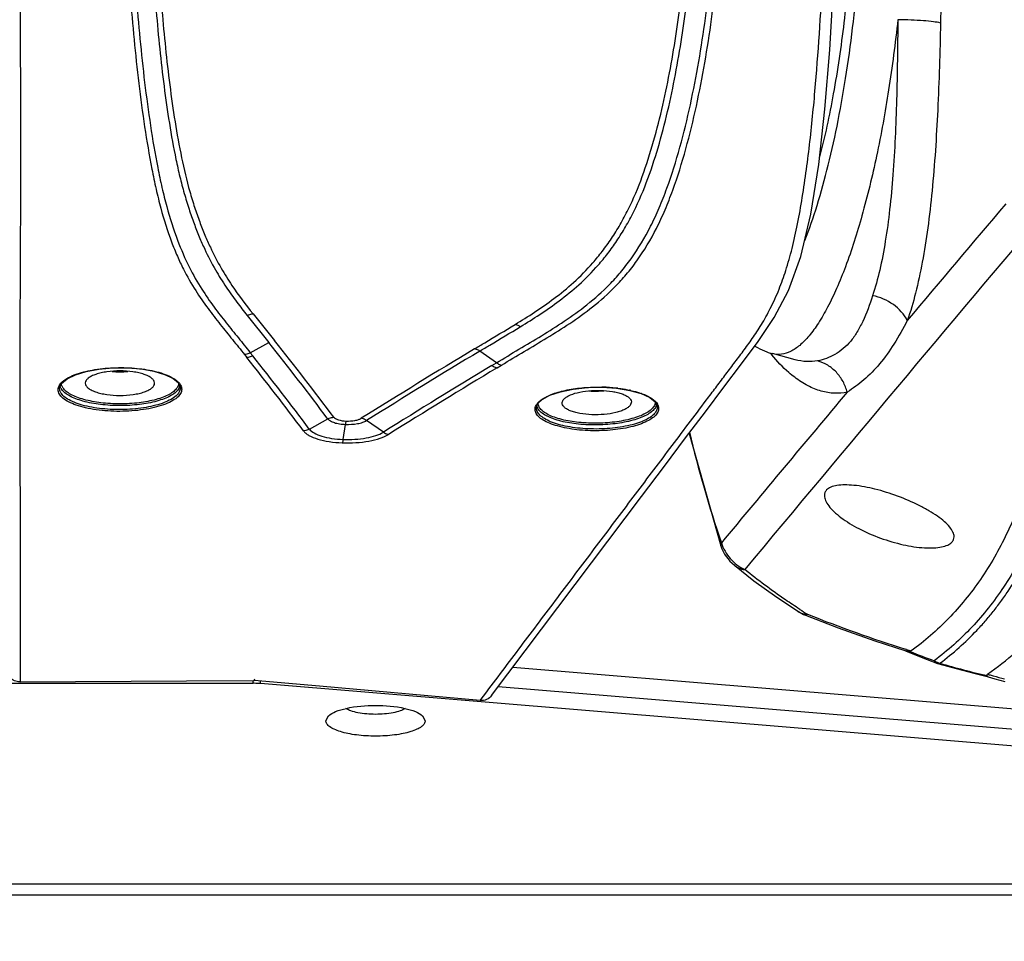
# Model space of a CAD drawing. Units: millimetres. Extents: x 43 to 2330, y 48 to 1634.
# Drawn here: x 513 to 581, y 671 to 735 of the extents above; entities that cross this region are included whole.
import ezdxf

# ---------------------------------------------------------------- set-up
doc = ezdxf.new("R2010")
doc.units = ezdxf.units.MM
doc.layers.add('SLD-0', color=7, linetype='Continuous')
doc.layers.add('标注线', color=7, linetype='Continuous', lineweight=15)
doc.styles.add('SLDTEXTSTYLE0', font='TXT', dxfattribs={"width": 0.638186})
doc.styles.add('SLDTEXTSTYLE1', font='TXT', dxfattribs={"width": 0.605})
doc.dimstyles.new('SLDDIMSTYLE0', dxfattribs={"dimtxt": 30, "dimasz": 3.302, "dimexe": 0, "dimexo": 0.0625, "dimgap": 7.5, "dimtad": 1, "dimdec": 1, "dimrnd": 1e-09, "dimzin": 12, "dimdsep": 46, "dimtxsty": 'SLDTEXTSTYLE0', "dimblk1": 'NONE', "dimblk2": 'NONE', "dimsah": 1, "dimcen": 0.09, "dimadec": 0, "dimazin": 3, "dimtfac": 1, "dimtdec": 1, "dimtofl": 0, "dimtmove": 0, "dimatfit": 3, "dimldrblk": 'NONE', "dimfxl": 0, "dimfrac": 2, "dimtolj": 1, "dimtzin": 12, "dimarcsym": 0})

# ---------------------------------------------------------------- blocks, each defined once
blk = doc.blocks.new('_D_2')
at = {"layer": '标注线'}
for p, q in [((466.886, 789.526), (772.926, 789.526)), ((772.426, 784.526), (772.426, 524.858)), ((468.022, 519.858), (772.926, 519.858))]:
    blk.add_line(p, q, dxfattribs=at)
for points in [[(771.592, 784.526), (773.259, 784.526), (772.426, 789.526)], [(771.592, 524.858), (773.259, 524.858), (772.426, 519.858)]]:
    blk.add_solid(points, dxfattribs=at)
at = {"layer": '标注线', "insert": (737.272, 600.345), "char_height": 30, "attachment_point": 1, "rotation": 90, "style": 'SLDTEXTSTYLE1'}
blk.add_mtext('269.7', dxfattribs=at)
blk = doc.blocks.new('_NONE')

msp = doc.modelspace()

# ---------------------------------------------------------------- linework, layer by layer
at = {"layer": 'SLD-0'}
for p, q in [((568.821, 732.994), (569.076, 737.347)), ((568.482, 728.871), (568.821, 732.994)), ((568.05, 725.041), (568.482, 728.871)), ((567.505, 721.595), (568.05, 725.041)), ((566.802, 718.643), (567.505, 721.595)), ((565.942, 716.283), (566.802, 718.643)), ((564.957, 714.4), (565.942, 716.283)), ((528.763, 714.668), (530.261, 712.804)), ((528.363, 714.539), (529.859, 712.677)), ((563.85, 712.752), (564.957, 714.4)), ((528.573, 711.966), (529.859, 712.677)), ((562.683, 711.194), (563.85, 712.752)), ((528.573, 711.966), (528.741, 711.755)), ((545.669, 711.27), (544.513, 712.081)), ((566.416, 711.478), (564.842, 711.901)), ((528.171, 711.838), (528.339, 711.627)), ((545.352, 711.079), (545.669, 711.27)), ((561.467, 709.579), (562.683, 711.194)), ((516.427, 710.439), (517.177, 710.665)), ((517.177, 710.665), (518.059, 710.827)), ((518.059, 710.827), (519.024, 710.912)), ((519.024, 710.912), (520.018, 710.916)), ((520.018, 710.916), (520.983, 710.839)), ((520.983, 710.839), (521.865, 710.685)), ((521.865, 710.685), (522.614, 710.465)), ((545.713, 710.921), (546.029, 711.111)), ((515.332, 709.529), (515.465, 709.833)), ((515.465, 709.833), (515.845, 710.157)), ((515.845, 710.157), (516.427, 710.439)), ((517.117, 709.882), (517.115, 709.853)), ((521.93, 709.853), (521.928, 709.882)), ((522.614, 710.465), (523.196, 710.189)), ((523.196, 710.189), (523.576, 709.869)), ((523.576, 709.869), (523.709, 709.567)), ((515.33, 709.481), (515.332, 709.53)), ((515.332, 709.53), (515.332, 709.53)), ((515.398, 709.561), (515.367, 709.665)), ((515.572, 709.512), (515.52, 709.599)), ((523.681, 709.681), (523.658, 709.593)), ((523.709, 709.567), (523.711, 709.518)), ((549.378, 709.011), (550.11, 709.262)), ((550.11, 709.262), (550.996, 709.446)), ((550.996, 709.446), (551.982, 709.552)), ((551.982, 709.552), (553.01, 709.572)), ((553.01, 709.572), (554.017, 709.505)), ((554.017, 709.505), (554.94, 709.354)), ((554.94, 709.354), (555.723, 709.131)), ((555.723, 709.131), (556.315, 708.853)), ((560.181, 707.872), (561.467, 709.579)), ((548.485, 708.301), (548.577, 708.462)), ((548.577, 708.462), (548.841, 708.713)), ((548.841, 708.713), (549.378, 709.011)), ((550.228, 708.502), (550.309, 708.699)), ((555.04, 708.565), (554.96, 708.313)), ((556.315, 708.853), (556.686, 708.547)), ((556.686, 708.547), (556.828, 708.237)), ((548.452, 708.165), (548.485, 708.301)), ((548.452, 708.164), (548.452, 708.165)), ((548.667, 708.147), (548.627, 708.219)), ((556.79, 708.364), (556.764, 708.274)), ((556.828, 708.238), (556.828, 708.237)), ((558.809, 706.051), (560.181, 707.872)), ((532.674, 706.661), (533.965, 707.365)), ((537.813, 706.452), (536.646, 707.256)), ((535.016, 705.944), (535.187, 706.991)), ((557.337, 704.096), (558.809, 706.051)), ((559.044, 706.362), (561.254, 698.557)), ((555.753, 701.993), (557.337, 704.096)), ((545.336, 688.161), (555.753, 701.993)), ((561.254, 698.557), (561.29, 698.761)), ((562.19, 697.209), (562.19, 697.208)), ((562.19, 697.208), (563.553, 696.135)), ((563.553, 696.135), (565.14, 694.987)), ((565.14, 694.987), (566.635, 693.994)), ((566.634, 693.995), (566.634, 693.995)), ((567.132, 693.739), (569.404, 692.865)), ((569.404, 692.865), (571.955, 691.962)), ((571.955, 691.962), (574.111, 691.262)), ((574.144, 691.362), (574.079, 691.383)), ((574.077, 691.273), (574.588, 691.059)), ((574.588, 691.059), (575.582, 690.667)), ((575.582, 690.667), (576.308, 690.402)), ((632.267, 683.037), (546.807, 690.114)), ((576.397, 690.374), (577.595, 690.043)), ((577.595, 690.043), (578.918, 689.699)), ((528.838, 689.217), (528.878, 689.324)), ((578.918, 689.699), (579.838, 689.473)), ((579.742, 689.616), (579.777, 689.649)), ((579.827, 689.476), (580.287, 689.329)), ((580.287, 689.329), (580.978, 689.135)), ((405.781, 689.018), (528.763, 689.018)), ((512.584, 689.12), (524.133, 689.189)), ((524.133, 689.189), (528.838, 689.217)), ((528.763, 689.018), (528.763, 689.217)), ((533.383, 688.813), (528.838, 689.217)), ((529.281, 688.997), (529.281, 689.177)), ((631.692, 680.517), (529.281, 688.997)), ((544.538, 687.82), (533.383, 688.813)), ((631.692, 681.659), (545.796, 688.771)), ((544.538, 687.82), (544.991, 688.421)), ((533.822, 686.416), (534.009, 686.762)), ((540.535, 686.762), (540.722, 686.416)), ((302.853, 675.087), (631.692, 675.087)), ((302.853, 674.326), (631.692, 674.326))]:
    msp.add_line(p, q, dxfattribs=at)
for centre, radius, start, end in [((4633.882, -2695.481), 5299.163, 139.8375, 140.195112), ((2551.13, -946.81), 2582.093, 139.727882, 139.963041), ((357.195, 574.954), 220.862, 36.83533, 38.57702), ((357.037, 574.649), 221.571, 36.83738, 38.5742), ((841.504, 218.532), 576.337, 121.059831, 121.97764), ((841.046, 219.719), 574.762, 121.059167, 121.979108), ((566.028, 716.313), 4.569, 249.71942, 254.9569), ((574.22, 719.588), 12.222, 218.73719, 219.47554), ((356.362, 574.812), 219.76, 36.82659, 38.50393), ((357.057, 575.159), 219.394, 36.82605, 38.5068), ((519.522, 716.917), 6.273, 264.94847, 275.05153), ((843.782, 216.446), 577.687, 121.104086, 121.981451), ((844.291, 216.075), 577.946, 121.105778, 121.982408), ((523.084, 709.853), 0.505, 359.25147, 359.99993), ((552.541, 715.617), 6.316, 266.06748, 275.40099), ((552.732, 697.552), 12.03, 88.38255, 88.79975), ((552.75, 698.049), 11.533, 83.8643, 88.40205), ((552.846, 699.081), 10.496, 83.20507, 83.78798), ((553.289, 701.747), 7.792, 77.34853, 77.94711), ((554.096, 704.588), 4.837, 69.96711, 70.25971), ((2304.272, -747.56), 2264.913, 139.969282, 140.314224), ((549.32, 707.806), 1.031, 138.91304, 142.93293), ((638.599, 725.174), 81.697, 193.24964, 198.86335), ((564.093, 699.528), 3, 198.88098, 230.64043), ((594.08, 736.349), 50.283, 237.05515, 237.77351), ((568.25, 696.53), 3.006, 237.50307, 248.17504), ((567.296, 695.249), 1.438, 263.721, 268.79949), ((603.128, 783.636), 96.718, 248.23557, 252.52157), ((601.94, 779.882), 92.781, 252.56715, 252.77748), ((587.369, 722.642), 33.986, 247.53761, 250.59619), ((576.805, 691.817), 1.5, 250.62784, 254.18294), ((600.524, 775.071), 88.015, 254.13665, 256.3416), ((583.966, 703.047), 14.038, 252.63778, 253.08686), ((583.941, 702.962), 13.95, 253.08631, 254.33108), ((583.577, 701.61), 12.549, 254.26314, 257.96836), ((528.763, 682.551), 6.467, 89.36055, 89.99999), ((528.769, 682.773), 6.244, 85.2988, 89.39139)]:
    msp.add_arc(centre, radius, start, end, dxfattribs=at)
for points, knots in [([(512.558, 748.928), (512.572, 744.312), (512.591, 737.353), (512.61, 728.207), (512.613, 722.157), (512.585, 717.497), (512.574, 714.192), (512.577, 711.575), (512.577, 708.248), (512.579, 704.09), (512.581, 697.437), (512.583, 692.447), (512.584, 689.12)], [0, 0, 0, 0, 0.23156, 0.349088, 0.458763, 0.535006, 0.582846, 0.624548, 0.66627, 0.749701, 0.833134, 1, 1, 1, 1]), ([(519.743, 748.804), (519.758, 746.816), (519.861, 742.799), (520.148, 737.767), (520.493, 733.709), (520.815, 730.666), (521.214, 727.666), (521.625, 725.22), (522.02, 723.341), (522.435, 721.643), (522.925, 720.084), (523.487, 718.689), (524.025, 717.547), (524.722, 716.322), (525.603, 715.05), (526.477, 713.932), (527.193, 713.051), (527.756, 712.359), (528.033, 712.011), (528.171, 711.838)], [0, 0, 0, 0, 0.153693, 0.31048, 0.389512, 0.468539, 0.546933, 0.623431, 0.660198, 0.695323, 0.758534, 0.786282, 0.81153, 0.856027, 0.89508, 0.931046, 0.965672, 0.982848, 1, 1, 1, 1]), ([(520.154, 748.766), (520.169, 746.789), (520.271, 742.797), (520.557, 737.794), (520.9, 733.759), (521.221, 730.734), (521.62, 727.75), (522.032, 725.317), (522.429, 723.446), (522.848, 721.753), (523.439, 719.885), (524.266, 717.974), (525.142, 716.436), (526.019, 715.164), (526.889, 714.049), (527.741, 713.001), (528.298, 712.311), (528.573, 711.966)], [0, 0, 0, 0, 0.153471, 0.310021, 0.388934, 0.46785, 0.546153, 0.622614, 0.6594, 0.69459, 0.758025, 0.811265, 0.855957, 0.895123, 0.931128, 0.96573, 1, 1, 1, 1]), ([(521.458, 748.544), (521.47, 746.848), (521.55, 743.426), (521.816, 738.264), (522.176, 733.933), (522.571, 730.472), (522.933, 727.91), (523.309, 725.816), (523.67, 724.197), (523.97, 723.045), (524.306, 721.961), (524.652, 720.949), (525.017, 720.022), (525.498, 718.943), (526.1, 717.767), (526.861, 716.546), (527.613, 715.496), (528.116, 714.849), (528.363, 714.539)], [0, 0, 0, 0, 0.144028, 0.290731, 0.438934, 0.513052, 0.586599, 0.658673, 0.693645, 0.727471, 0.759742, 0.790054, 0.81825, 0.844305, 0.890369, 0.930366, 0.966377, 1, 1, 1, 1]), ([(521.862, 748.506), (521.875, 746.822), (521.954, 743.422), (522.218, 738.295), (522.649, 733.135), (523.177, 728.861), (523.774, 725.535), (524.24, 723.557), (524.694, 722.081), (525.042, 721.071), (525.408, 720.145), (525.891, 719.065), (526.498, 717.89), (527.471, 716.335), (528.253, 715.308), (528.763, 714.668)], [0, 0, 0, 0, 0.143741, 0.290139, 0.438037, 0.585429, 0.657443, 0.726296, 0.758668, 0.789106, 0.817443, 0.843649, 0.88999, 0.930192, 1, 1, 1, 1]), ([(545.669, 711.27), (546.188, 711.583), (547.233, 712.207), (548.814, 713.148), (550.411, 714.149), (552.015, 715.303), (553.31, 716.456), (554.307, 717.55), (555.321, 718.86), (556.223, 720.366), (556.988, 722.032), (557.702, 723.853), (558.444, 726.241), (559.162, 729.184), (559.738, 732.176), (560.352, 736.172), (560.864, 741.147), (561.047, 745.129), (561.074, 747.101)], [0, 0, 0, 0, 0.04386, 0.087989, 0.133043, 0.180106, 0.230732, 0.258063, 0.287088, 0.350376, 0.384427, 0.419567, 0.491739, 0.565031, 0.63858, 0.711965, 0.857362, 1, 1, 1, 1]), ([(546.029, 711.111), (546.552, 711.426), (547.603, 712.054), (549.193, 712.999), (550.797, 714.002), (552.409, 715.156), (553.71, 716.308), (554.711, 717.403), (555.727, 718.713), (556.629, 720.223), (557.396, 721.893), (558.111, 723.723), (558.856, 726.123), (559.578, 729.083), (560.159, 732.092), (560.777, 736.112), (561.292, 741.116), (561.476, 745.121), (561.503, 747.105)], [0, 0, 0, 0, 0.043916, 0.08808, 0.133122, 0.180117, 0.230605, 0.257834, 0.286748, 0.349843, 0.383839, 0.41896, 0.491159, 0.564521, 0.638154, 0.711628, 0.8572, 1, 1, 1, 1]), ([(546.964, 713.927), (547.417, 714.204), (548.334, 714.78), (549.705, 715.731), (551.082, 716.853), (552.185, 717.97), (553.04, 719.009), (553.675, 719.895), (554.275, 720.868), (555.037, 722.286), (555.837, 724.213), (556.871, 727.472), (557.807, 731.694), (558.57, 736.813), (559.041, 741.916), (559.183, 745.306), (559.207, 746.987)], [0, 0, 0, 0, 0.043072, 0.087799, 0.135247, 0.186893, 0.214861, 0.244313, 0.275231, 0.3075, 0.374765, 0.444081, 0.584588, 0.724906, 0.863649, 1, 1, 1, 1]), ([(547.322, 713.768), (547.777, 714.046), (548.698, 714.623), (550.073, 715.576), (551.453, 716.698), (552.557, 717.817), (553.414, 718.855), (554.051, 719.742), (554.652, 720.716), (555.423, 722.135), (556.231, 724.07), (557.011, 726.514), (557.65, 729.039), (558.348, 732.455), (558.988, 736.749), (559.463, 741.885), (559.605, 745.299), (559.629, 746.991)], [0, 0, 0, 0, 0.043033, 0.087662, 0.134943, 0.186353, 0.214198, 0.243538, 0.274355, 0.306554, 0.373779, 0.443148, 0.513397, 0.5839, 0.724455, 0.863431, 1, 1, 1, 1]), ([(576.587, 746.832), (576.591, 744.858), (576.588, 740.864), (576.55, 736.87), (576.509, 734.851)], [0, 0, 0, 0, 0.494234, 1, 1, 1, 1]), ([(565.295, 716.367), (565.468, 716.797), (565.799, 717.732), (566.227, 719.248), (566.601, 720.943), (567.04, 723.422), (567.465, 726.662), (567.978, 731.94), (568.378, 738.525), (568.522, 743.786), (568.545, 746.388)], [0, 0, 0, 0, 0.045883, 0.098016, 0.155851, 0.217699, 0.347163, 0.479171, 0.742454, 1, 1, 1, 1]), ([(567.089, 719.757), (567.403, 720.553), (567.995, 722.28), (568.758, 725.064), (569.436, 728.153), (570.218, 732.659), (570.875, 738.498), (571.065, 743.238), (571.06, 745.598)], [0, 0, 0, 0, 0.097758, 0.208323, 0.32951, 0.458801, 0.730465, 1, 1, 1, 1]), ([(568.112, 725.471), (568.495, 726.946), (569.162, 730.067), (569.876, 734.921), (570.322, 739.965), (570.426, 743.364), (570.423, 745.044)], [0, 0, 0, 0, 0.231455, 0.48407, 0.744777, 1, 1, 1, 1]), ([(579.777, 689.649), (581.12, 690.613), (583.729, 692.817), (587.241, 696.767), (590.429, 701.428), (593.289, 706.791), (595.815, 712.85), (598.007, 719.609), (599.862, 727.103), (600.808, 732.379), (601.204, 735.148)], [0, 0, 0, 0, 0.096208, 0.197902, 0.306746, 0.424088, 0.550988, 0.688338, 0.837182, 1, 1, 1, 1]), ([(573.543, 735.085), (573.369, 733.454), (572.956, 730.284), (572.133, 725.74), (571.146, 721.638), (570.18, 718.581), (569.333, 716.478), (568.711, 715.167), (568.076, 714.06), (567.434, 713.166), (566.789, 712.489), (566.139, 712.035), (565.478, 711.817), (565.04, 711.848), (564.842, 711.901)], [0, 0, 0, 0, 0.189258, 0.368836, 0.532828, 0.676021, 0.738507, 0.794386, 0.843424, 0.885592, 0.921152, 0.950858, 0.976272, 1, 1, 1, 1]), ([(573.543, 735.085), (573.531, 733.228), (573.486, 729.634), (573.296, 725.242), (572.999, 721.971), (572.706, 719.762), (572.324, 717.757), (571.986, 716.505), (571.792, 715.923)], [0, 0, 0, 0, 0.288535, 0.55851, 0.683006, 0.798773, 0.904732, 1, 1, 1, 1]), ([(576.509, 734.851), (576.35, 734.892), (575.954, 734.953), (575.273, 735.02), (574.445, 735.066), (573.852, 735.081), (573.543, 735.084)], [0, 0, 0, 0, 0.165097, 0.402258, 0.689561, 1, 1, 1, 1]), ([(576.509, 734.851), (576.467, 732.838), (576.352, 728.95), (576.047, 724.205), (575.648, 720.685), (575.277, 718.314), (574.816, 716.166), (574.422, 714.826), (574.203, 714.203)], [0, 0, 0, 0, 0.289675, 0.559738, 0.683941, 0.799323, 0.904928, 1, 1, 1, 1]), ([(584.165, 722.254), (584.281, 720.395), (584.411, 716.849), (584.223, 711.772), (583.633, 707.192), (582.633, 703.078), (581.219, 699.42), (579.391, 696.213), (577.153, 693.464), (575.396, 691.938), (574.469, 691.261)], [0, 0, 0, 0, 0.16492, 0.313824, 0.449165, 0.573059, 0.687633, 0.795214, 0.898408, 1, 1, 1, 1]), ([(585.437, 722.429), (585.583, 720.521), (585.77, 716.885), (585.663, 711.676), (585.141, 706.973), (584.193, 702.748), (582.813, 698.988), (581.005, 695.691), (578.773, 692.86), (577.01, 691.285), (576.078, 690.587)], [0, 0, 0, 0, 0.165686, 0.315107, 0.450782, 0.574798, 0.689256, 0.796485, 0.899118, 1, 1, 1, 1]), ([(576.466, 690.408), (577.38, 691.094), (578.455, 692.052), (579.613, 693.323), (580.167, 693.991), (580.699, 694.687), (581.383, 695.653), (582.008, 696.675), (582.581, 697.743), (582.992, 698.576), (583.377, 699.438), (583.857, 700.636), (584.624, 702.881), (585.269, 705.608), (585.71, 708.49), (585.896, 710.406), (586.004, 711.995), (586.087, 713.664), (586.106, 715.376), (586.073, 717.131), (586.038, 718.262), (586.004, 719.183), (585.969, 720.129), (585.93, 720.843), (585.878, 721.321)], [0, 0, 0, 0, 0.101662, 0.127261, 0.152982, 0.178907, 0.205092, 0.258274, 0.285392, 0.312925, 0.340893, 0.369326, 0.427758, 0.551772, 0.617906, 0.687125, 0.722942, 0.759603, 0.835732, 0.87527, 0.915773, 0.93638, 0.957224, 1, 1, 1, 1]), ([(544.991, 688.421), (545.839, 689.547), (547.535, 691.799), (550.08, 695.177), (552.624, 698.555), (554.745, 701.37), (556.441, 703.622), (557.713, 705.311), (558.985, 707), (560.046, 708.407), (560.894, 709.534), (561.529, 710.378), (562.167, 711.221), (562.81, 712.072), (563.456, 712.962), (564.1, 713.942), (564.735, 715.078), (565.113, 715.913), (565.295, 716.367)], [0, 0, 0, 0, 0.12227, 0.24454, 0.36681, 0.489078, 0.550214, 0.611348, 0.672479, 0.733613, 0.764186, 0.794762, 0.825276, 0.855876, 0.887258, 0.92062, 0.957554, 1, 1, 1, 1]), ([(571.792, 715.923), (571.606, 715.311), (571.278, 714.444), (570.733, 713.396), (570.157, 712.561), (569.412, 711.941), (568.6, 711.549), (568.183, 711.436), (567.974, 711.401)], [0, 0, 0, 0, 0.308042, 0.443275, 0.567563, 0.793842, 0.898342, 1, 1, 1, 1]), ([(574.203, 714.203), (573.983, 714.64), (573.269, 715.42), (572.305, 715.823), (571.792, 715.924)], [0, 0, 0, 0, 0.483694, 1, 1, 1, 1]), ([(528.363, 714.539), (528.394, 714.556), (528.52, 714.619), (528.658, 714.656), (528.763, 714.668)], [0, 0, 0, 0, 0.25324, 1, 1, 1, 1]), ([(544.153, 712.239), (544.386, 712.379), (545.323, 712.942), (546.264, 713.499), (546.964, 713.927)], [0, 0, 0, 0, 0.248891, 1, 1, 1, 1]), ([(547.322, 713.768), (547.294, 713.787), (547.184, 713.858), (547.059, 713.907), (546.964, 713.927)], [0, 0, 0, 0, 0.25893, 1, 1, 1, 1]), ([(574.203, 714.203), (573.907, 713.651), (573.332, 712.602), (572.345, 711.192), (571.24, 710.071), (570.429, 709.487), (570.029, 709.228)], [0, 0, 0, 0, 0.285846, 0.54537, 0.782476, 1, 1, 1, 1]), ([(544.513, 712.081), (544.746, 712.221), (545.682, 712.783), (546.622, 713.34), (547.322, 713.768)], [0, 0, 0, 0, 0.249055, 1, 1, 1, 1]), ([(528.573, 711.966), (528.542, 711.948), (528.415, 711.886), (528.276, 711.849), (528.171, 711.838)], [0, 0, 0, 0, 0.253196, 1, 1, 1, 1]), ([(544.513, 712.081), (544.485, 712.1), (544.374, 712.171), (544.248, 712.22), (544.153, 712.239)], [0, 0, 0, 0, 0.258831, 1, 1, 1, 1]), ([(563.612, 712.434), (563.677, 712.394), (563.943, 712.238), (564.225, 712.109), (564.444, 712.028)], [0, 0, 0, 0, 0.245807, 1, 1, 1, 1]), ([(528.741, 711.755), (528.71, 711.738), (528.583, 711.676), (528.443, 711.638), (528.339, 711.628)], [0, 0, 0, 0, 0.253183, 1, 1, 1, 1]), ([(545.669, 711.27), (545.669, 711.27), (545.669, 711.27), (545.669, 711.27), (545.697, 711.251), (545.808, 711.18), (545.933, 711.131), (546.029, 711.111)], [-0.00001, -0.00001, -0.00001, -0.00001, 0, 0, 0, 0.258818, 1, 1, 1, 1]), ([(566.383, 710.258), (566.244, 710.363), (565.665, 710.833), (565.149, 711.377), (564.786, 711.818)], [0, 0, 0, 0, 0.233842, 1, 1, 1, 1]), ([(567.974, 711.401), (567.722, 711.355), (567.194, 711.321), (566.674, 711.409), (566.416, 711.478)], [0, 0, 0, 0, 0.4902225, 0.9999956, 0.9999956, 0.9999956, 0.9999956]), ([(570.029, 709.228), (569.963, 709.485), (569.768, 709.982), (569.302, 710.626), (568.695, 711.121), (568.219, 711.332), (567.974, 711.401)], [0, 0, 0, 0, 0.254842, 0.507114, 0.755615, 1, 1, 1, 1]), ([(516.408, 710.445), (516.796, 710.591), (517.671, 710.806), (519.059, 710.95), (520.501, 710.925), (521.454, 710.79), (521.903, 710.686)], [0, 0, 0, 0, 0.223584, 0.482885, 0.751141, 1, 1, 1, 1]), ([(521.928, 709.882), (521.923, 709.939), (521.872, 710.064), (521.713, 710.218), (521.482, 710.357), (521.182, 710.477), (520.822, 710.576), (520.265, 710.677), (519.522, 710.724), (518.78, 710.677), (518.223, 710.576), (517.863, 710.477), (517.563, 710.357), (517.331, 710.218), (517.173, 710.064), (517.122, 709.939), (517.116, 709.882)], [0, 0, 0, 0, 0.032298, 0.072144, 0.122238, 0.182897, 0.253063, 0.330909, 0.5, 0.669091, 0.746937, 0.817103, 0.877762, 0.927856, 0.967702, 1, 1, 1, 1]), ([(521.903, 710.686), (522.116, 710.637), (522.508, 710.528), (523.031, 710.316), (523.434, 710.074), (523.637, 709.873), (523.704, 709.769)], [0, 0, 0, 0, 0.317843, 0.59241, 0.819272, 1, 1, 1, 1]), ([(545.352, 711.079), (545.38, 711.06), (545.491, 710.989), (545.617, 710.94), (545.713, 710.921)], [0, 0, 0, 0, 0.258794, 1, 1, 1, 1]), ([(515.337, 709.731), (515.436, 709.886), (515.779, 710.176), (516.175, 710.357), (516.408, 710.445)], [0, 0, 0, 0, 0.42502, 1, 1, 1, 1]), ([(515.52, 709.599), (515.511, 709.618), (515.478, 709.691), (515.46, 709.772), (515.457, 709.831)], [0, 0, 0, 0, 0.261529, 1, 1, 1, 1]), ([(517.115, 709.853), (517.115, 709.796), (517.155, 709.667), (517.307, 709.507), (517.534, 709.363), (517.835, 709.238), (518.198, 709.135), (518.764, 709.03), (519.522, 708.981), (520.28, 709.03), (520.847, 709.135), (521.21, 709.238), (521.51, 709.363), (521.738, 709.507), (521.889, 709.667), (521.93, 709.796), (521.93, 709.853)], [0, 0, 0, 0, 0.031902, 0.07086, 0.120208, 0.180525, 0.250799, 0.329154, 0.5, 0.670846, 0.749201, 0.819475, 0.879792, 0.92914, 0.968098, 1, 1, 1, 1]), ([(523.588, 709.846), (523.587, 709.789), (523.565, 709.67), (523.508, 709.563), (523.472, 709.512)], [0, 0, 0, 0, 0.477745, 1, 1, 1, 1]), ([(570.029, 709.228), (569.739, 709.165), (569.129, 709.113), (568.198, 709.273), (567.262, 709.657), (566.674, 710.038), (566.383, 710.258)], [0, 0, 0, 0, 0.22762, 0.464236, 0.719404, 1, 1, 1, 1]), ([(523.811, 709.432), (523.811, 709.33), (523.739, 709.101), (523.469, 708.814), (523.063, 708.556), (522.527, 708.331), (521.88, 708.145), (521.144, 708.005), (520.346, 707.918), (519.517, 707.886), (518.689, 707.911), (517.892, 707.992), (517.157, 708.125), (516.511, 708.306), (515.977, 708.526), (515.572, 708.781), (515.303, 709.065), (515.231, 709.293), (515.231, 709.396)], [0, 0, 0, 0, 0.031942, 0.070984, 0.120471, 0.180924, 0.251332, 0.329808, 0.413921, 0.500905, 0.587836, 0.67179, 0.750016, 0.820112, 0.880228, 0.929393, 0.968177, 1, 1, 1, 1]), ([(515.252, 709.547), (515.257, 709.563), (515.278, 709.627), (515.309, 709.688), (515.337, 709.731)], [0, 0, 0, 0, 0.240104, 1, 1, 1, 1]), ([(515.374, 709.266), (515.367, 709.284), (515.342, 709.352), (515.33, 709.426), (515.33, 709.481)], [0, 0, 0, 0, 0.258127, 1, 1, 1, 1]), ([(523.711, 709.518), (523.711, 709.422), (523.648, 709.211), (523.409, 708.941), (523.045, 708.698), (522.565, 708.482), (521.982, 708.3), (521.315, 708.158), (520.585, 708.061), (519.564, 707.997), (518.319, 708.04), (517.149, 708.239), (516.357, 708.5), (515.903, 708.719), (515.567, 708.964), (515.416, 709.166), (515.374, 709.266)], [0, 0, 0, 0, 0.0311, 0.068596, 0.115671, 0.173005, 0.23986, 0.314691, 0.39544, 0.479723, 0.648484, 0.800728, 0.86526, 0.920013, 0.964537, 1, 1, 1, 1]), ([(515.478, 709.415), (515.47, 709.427), (515.439, 709.473), (515.414, 709.523), (515.398, 709.561)], [0, 0, 0, 0, 0.260293, 1, 1, 1, 1]), ([(523.567, 709.415), (523.506, 709.327), (523.335, 709.158), (523.004, 708.946), (522.58, 708.757), (521.871, 708.529), (520.841, 708.343), (519.522, 708.268), (518.204, 708.343), (517.174, 708.529), (516.465, 708.757), (516.041, 708.946), (515.709, 709.158), (515.539, 709.327), (515.478, 709.415)], [0, 0, 0, 0, 0.037193, 0.082608, 0.13659, 0.198591, 0.341811, 0.5, 0.658189, 0.801409, 0.86341, 0.917392, 0.962807, 1, 1, 1, 1]), ([(523.472, 709.512), (523.413, 709.426), (523.247, 709.26), (522.924, 709.053), (522.511, 708.868), (521.818, 708.645), (520.812, 708.462), (519.522, 708.389), (518.233, 708.462), (517.227, 708.645), (516.534, 708.868), (516.121, 709.053), (515.797, 709.26), (515.631, 709.426), (515.572, 709.512)], [0, 0, 0, 0, 0.037125, 0.082481, 0.136426, 0.19842, 0.341697, 0.500005, 0.658312, 0.801587, 0.863578, 0.917522, 0.962877, 1, 1, 1, 1]), ([(523.658, 709.593), (523.653, 709.578), (523.629, 709.515), (523.596, 709.457), (523.567, 709.415)], [0, 0, 0, 0, 0.239297, 1, 1, 1, 1]), ([(523.704, 709.769), (523.714, 709.754), (523.749, 709.696), (523.776, 709.633), (523.789, 709.585)], [0, 0, 0, 0, 0.261607, 1, 1, 1, 1]), ([(548.844, 708.744), (548.949, 708.815), (549.188, 708.949), (549.758, 709.186), (550.616, 709.41), (551.759, 709.564), (552.569, 709.588), (552.984, 709.579)], [0, 0, 0, 0, 0.089149, 0.191816, 0.432823, 0.708735, 1, 1, 1, 1]), ([(550.309, 708.699), (550.35, 708.753), (550.464, 708.858), (550.781, 709.046), (551.321, 709.221), (552.073, 709.342), (552.894, 709.369), (553.573, 709.31), (554.071, 709.209), (554.387, 709.114), (554.649, 709.001), (554.852, 708.873), (554.99, 708.731), (555.035, 708.618), (555.04, 708.565)], [0, 0, 0, 0, 0.039883, 0.089139, 0.214732, 0.368165, 0.533656, 0.69319, 0.765359, 0.829973, 0.885724, 0.931955, 0.969192, 1, 1, 1, 1]), ([(554.088, 709.504), (554.16, 709.495), (554.438, 709.459), (554.714, 709.411), (554.917, 709.368)], [0, 0, 0, 0, 0.25811, 1, 1, 1, 1]), ([(554.996, 709.35), (555.062, 709.336), (555.309, 709.277), (555.553, 709.204), (555.73, 709.141)], [0, 0, 0, 0, 0.263811, 1, 1, 1, 1]), ([(555.753, 709.133), (555.884, 709.085), (556.128, 708.984), (556.519, 708.765), (556.764, 708.549), (556.854, 708.384)], [0, 0, 0, 0, 0.311117, 0.581253, 1, 1, 1, 1]), ([(548.354, 708.085), (548.356, 708.114), (548.378, 708.237), (548.44, 708.352), (548.497, 708.428)], [0, 0, 0, 0, 0.234678, 1, 1, 1, 1]), ([(548.543, 708.484), (548.563, 708.507), (548.654, 708.604), (548.759, 708.686), (548.844, 708.744)], [0, 0, 0, 0, 0.229441, 1, 1, 1, 1]), ([(548.627, 708.219), (548.617, 708.238), (548.584, 708.316), (548.569, 708.401), (548.569, 708.463)], [0, 0, 0, 0, 0.260617, 1, 1, 1, 1]), ([(554.96, 708.313), (554.918, 708.258), (554.8, 708.15), (554.575, 708.019), (554.288, 707.902), (553.813, 707.766), (553.139, 707.665), (552.301, 707.644), (551.612, 707.713), (551.115, 707.825), (550.805, 707.927), (550.553, 708.047), (550.366, 708.182), (550.247, 708.334), (550.224, 708.45), (550.228, 708.502)], [0, 0, 0, 0, 0.040461, 0.090635, 0.150485, 0.219069, 0.375464, 0.54309, 0.702853, 0.774198, 0.837329, 0.891015, 0.934864, 0.96996, 1, 1, 1, 1]), ([(556.699, 708.521), (556.697, 708.492), (556.679, 708.37), (556.619, 708.256), (556.562, 708.181)], [0, 0, 0, 0, 0.23446, 1, 1, 1, 1]), ([(556.786, 707.705), (556.711, 707.605), (556.501, 707.414), (556.099, 707.18), (555.587, 706.974), (554.74, 706.735), (553.537, 706.558), (552.28, 706.533), (551.271, 706.611), (550.564, 706.715), (549.924, 706.863), (549.372, 707.048), (548.925, 707.266), (548.593, 707.511), (548.384, 707.784), (548.345, 707.992), (548.354, 708.085)], [0, 0, 0, 0, 0.040416, 0.090477, 0.150245, 0.218752, 0.375078, 0.542779, 0.624937, 0.702776, 0.774163, 0.837313, 0.890986, 0.934805, 0.9699, 1, 1, 1, 1]), ([(556.689, 707.798), (556.616, 707.701), (556.411, 707.515), (556.019, 707.287), (555.52, 707.085), (554.695, 706.852), (553.521, 706.679), (552.296, 706.654), (551.311, 706.729), (550.621, 706.83), (549.996, 706.974), (549.456, 707.154), (549.017, 707.366), (548.692, 707.605), (548.485, 707.87), (548.445, 708.073), (548.452, 708.164)], [0, 0, 0, 0, 0.040377, 0.090377, 0.150064, 0.218476, 0.374606, 0.542171, 0.624305, 0.702159, 0.773605, 0.836857, 0.89067, 0.934647, 0.969874, 1, 1, 1, 1]), ([(548.573, 708.051), (548.559, 708.073), (548.51, 708.156), (548.48, 708.252), (548.473, 708.323)], [0, 0, 0, 0, 0.265855, 1, 1, 1, 1]), ([(556.659, 708.087), (556.593, 708), (556.414, 707.831), (556.071, 707.619), (555.637, 707.428), (554.917, 707.198), (553.879, 707.008), (552.556, 706.926), (551.242, 706.995), (550.221, 707.175), (549.524, 707.399), (549.11, 707.586), (548.79, 707.795), (548.628, 707.964), (548.573, 708.051)], [0, 0, 0, 0, 0.038263, 0.084938, 0.140142, 0.203257, 0.348122, 0.506933, 0.664609, 0.806247, 0.867135, 0.91986, 0.96398, 1, 1, 1, 1]), ([(556.562, 708.181), (556.497, 708.095), (556.322, 707.93), (555.987, 707.723), (555.563, 707.537), (554.86, 707.312), (553.846, 707.126), (552.554, 707.048), (551.271, 707.114), (550.274, 707.291), (549.593, 707.51), (549.19, 707.693), (548.878, 707.898), (548.721, 708.063), (548.667, 708.147)], [0, 0, 0, 0, 0.038275, 0.084972, 0.140206, 0.203357, 0.348299, 0.507173, 0.664872, 0.806474, 0.867319, 0.919988, 0.964042, 1, 1, 1, 1]), ([(556.764, 708.274), (556.758, 708.258), (556.73, 708.192), (556.692, 708.131), (556.659, 708.087)], [0, 0, 0, 0, 0.238123, 1, 1, 1, 1]), ([(556.828, 708.237), (556.836, 708.163), (556.817, 708.003), (556.738, 707.864), (556.689, 707.798)], [0, 0, 0, 0, 0.473827, 1, 1, 1, 1]), ([(556.91, 708.251), (556.935, 708.163), (556.941, 707.961), (556.846, 707.785), (556.786, 707.705)], [0, 0, 0, 0, 0.476353, 1, 1, 1, 1]), ([(556.854, 708.384), (556.86, 708.373), (556.882, 708.33), (556.9, 708.285), (556.91, 708.251)], [0, 0, 0, 0, 0.257697, 1, 1, 1, 1]), ([(533.965, 707.365), (533.996, 707.382), (534.124, 707.444), (534.264, 707.48), (534.369, 707.491)], [0, 0, 0, 0, 0.252924, 1, 1, 1, 1]), ([(533.965, 707.365), (534.009, 707.307), (534.154, 707.203), (534.432, 707.096), (534.787, 707.021), (535.049, 706.997), (535.187, 706.991)], [0, 0, 0, 0, 0.168082, 0.398053, 0.681612, 1, 1, 1, 1]), ([(534.369, 707.491), (534.4, 707.449), (534.504, 707.375), (534.794, 707.264), (535.054, 707.231), (535.241, 707.224)], [0, 0, 0, 0, 0.168269, 0.398478, 1, 1, 1, 1]), ([(535.187, 706.991), (535.467, 706.98), (535.873, 707.002), (536.36, 707.119), (536.564, 707.204), (536.646, 707.256)], [0, 0, 0, 0, 0.562055, 0.804991, 1, 1, 1, 1]), ([(535.187, 706.991), (535.194, 707.037), (535.209, 707.115), (535.229, 707.192), (535.241, 707.224)], [0, 0, 0, 0, 0.578446, 1, 1, 1, 1]), ([(535.241, 707.224), (535.441, 707.216), (535.731, 707.232), (536.078, 707.315), (536.223, 707.376), (536.282, 707.413)], [0, 0, 0, 0, 0.56208, 0.804996, 1, 1, 1, 1]), ([(536.646, 707.256), (536.618, 707.276), (536.505, 707.346), (536.379, 707.394), (536.282, 707.413)], [0, 0, 0, 0, 0.258388, 1, 1, 1, 1]), ([(532.674, 706.661), (532.642, 706.643), (532.515, 706.582), (532.375, 706.545), (532.27, 706.535)], [0, 0, 0, 0, 0.252925, 1, 1, 1, 1]), ([(532.27, 706.535), (532.314, 706.476), (532.431, 706.361), (532.752, 706.151), (533.3, 705.943), (534.081, 705.777), (534.657, 705.724), (534.962, 705.712)], [0, 0, 0, 0, 0.076875, 0.168825, 0.39873, 0.682037, 1, 1, 1, 1]), ([(532.674, 706.661), (532.758, 706.549), (533.037, 706.349), (533.569, 706.146), (534.25, 706.001), (534.751, 705.955), (535.016, 705.944)], [0, 0, 0, 0, 0.168096, 0.398189, 0.681743, 1, 1, 1, 1]), ([(535.016, 705.944), (535.291, 705.933), (535.83, 705.939), (536.598, 706.028), (537.263, 706.188), (537.654, 706.353), (537.813, 706.452)], [0, 0, 0, 0, 0.28686, 0.561906, 0.804865, 1, 1, 1, 1]), ([(537.813, 706.452), (537.841, 706.432), (537.954, 706.362), (538.08, 706.314), (538.177, 706.295)], [0, 0, 0, 0, 0.258392, 1, 1, 1, 1]), ([(534.962, 705.712), (535.278, 705.699), (535.898, 705.706), (536.78, 705.808), (537.545, 705.992), (537.994, 706.181), (538.177, 706.295)], [0, 0, 0, 0, 0.286845, 0.561886, 0.804848, 1, 1, 1, 1]), ([(535.016, 705.944), (535.009, 705.899), (534.994, 705.82), (534.974, 705.743), (534.962, 705.712)], [0, 0, 0, 0, 0.578432, 1, 1, 1, 1]), ([(568.6, 702.437), (568.552, 702.385), (568.471, 702.264), (568.447, 702.121), (568.447, 702.05)], [0, 0, 0, 0, 0.499384, 1, 1, 1, 1]), ([(577.452, 699.19), (577.452, 699.299), (577.38, 699.548), (577.137, 699.898), (576.766, 700.266), (576.278, 700.641), (575.69, 701.013), (574.778, 701.504), (573.534, 702.035), (572.014, 702.511), (570.776, 702.751), (569.886, 702.802), (569.345, 702.767), (568.912, 702.661), (568.68, 702.521), (568.6, 702.437)], [0, 0, 0, 0, 0.032626, 0.074163, 0.125885, 0.187203, 0.256672, 0.33245, 0.494726, 0.657687, 0.805103, 0.868195, 0.921968, 0.96562, 1, 1, 1, 1]), ([(568.447, 702.05), (568.447, 701.934), (568.518, 701.674), (568.758, 701.3), (569.123, 700.906), (569.802, 700.345), (570.873, 699.698), (572.331, 699.067), (573.862, 698.617), (575.114, 698.419), (576.01, 698.405), (576.554, 698.463), (576.987, 698.586), (577.219, 698.73), (577.299, 698.814)], [0, 0, 0, 0, 0.034085, 0.077126, 0.129912, 0.191668, 0.33604, 0.496649, 0.658326, 0.805121, 0.868103, 0.921893, 0.965658, 1, 1, 1, 1]), ([(577.299, 698.814), (577.347, 698.865), (577.427, 698.982), (577.453, 699.122), (577.452, 699.19)], [0, 0, 0, 0, 0.505935, 1, 1, 1, 1]), ([(561.29, 698.761), (561.417, 698.363), (561.846, 697.614), (562.533, 697.09), (562.913, 696.911)], [0, 0, 0, 0, 0.498378, 1, 1, 1, 1]), ([(562.19, 697.208), (562.29, 697.127), (562.52, 696.991), (562.779, 696.927), (562.913, 696.911)], [0, 0, 0, 0, 0.488266, 1, 1, 1, 1]), ([(566.735, 694.151), (566.401, 694.368), (565.092, 695.239), (563.826, 696.175), (562.912, 696.912)], [0, 0, 0, 0, 0.253142, 1, 1, 1, 1]), ([(566.634, 693.995), (566.671, 693.971), (566.827, 693.884), (567.004, 693.835), (567.139, 693.82)], [0, 0, 0, 0, 0.244642, 1, 1, 1, 1]), ([(567.132, 693.739), (567.15, 693.732), (567.207, 693.751), (567.243, 693.788), (567.266, 693.812)], [0, 0, 0, 0, 0.363707, 1, 1, 1, 1]), ([(574.384, 691.235), (574.36, 691.233), (574.269, 691.228), (574.176, 691.242), (574.111, 691.262)], [0, 0, 0, 0, 0.258688, 1, 1, 1, 1]), ([(574.384, 691.235), (574.392, 691.236), (574.422, 691.239), (574.452, 691.248), (574.469, 691.261)], [0, 0, 0, 0, 0.288643, 1, 1, 1, 1]), ([(512.584, 689.12), (512.454, 689.119), (512.192, 689.167), (511.858, 689.376), (511.632, 689.693), (511.578, 689.946), (511.578, 690.071)], [0, 0, 0, 0, 0.255787, 0.508193, 0.755809, 1, 1, 1, 1]), ([(576.078, 690.587), (576.093, 690.565), (576.154, 690.487), (576.239, 690.426), (576.308, 690.402)], [0, 0, 0, 0, 0.2682, 1, 1, 1, 1]), ([(576.466, 690.408), (576.46, 690.401), (576.441, 690.384), (576.413, 690.369), (576.397, 690.374)], [0, 0, 0, 0, 0.336654, 1, 1, 1, 1]), ([(579.741, 689.545), (579.733, 689.555), (579.723, 689.581), (579.735, 689.606), (579.742, 689.616)], [0, 0, 0, 0, 0.526946, 1, 1, 1, 1]), ([(579.741, 689.545), (579.747, 689.536), (579.77, 689.508), (579.802, 689.485), (579.827, 689.476)], [0, 0, 0, 0, 0.27926, 1, 1, 1, 1]), ([(545.336, 688.161), (545.248, 688.043), (544.999, 687.85), (544.69, 687.807), (544.538, 687.82)], [0, 0, 0, 0, 0.492233, 1, 1, 1, 1]), ([(534.009, 686.762), (534.15, 686.888), (534.559, 687.098), (534.991, 687.221), (535.245, 687.278)], [0, 0, 0, 0, 0.420776, 1, 1, 1, 1]), ([(539.327, 687.274), (539.222, 687.201), (538.948, 687.08), (538.263, 686.906), (537.272, 686.831), (536.281, 686.906), (535.597, 687.08), (535.323, 687.201), (535.218, 687.274)], [0, 0, 0, 0, 0.090663, 0.209469, 0.499997, 0.790527, 0.909335, 1, 1, 1, 1]), ([(535.245, 687.278), (535.908, 687.427), (537.273, 687.537), (538.637, 687.427), (539.3, 687.278)], [0, 0, 0, 0, 0.500005, 1, 1, 1, 1]), ([(539.3, 687.278), (539.554, 687.221), (539.986, 687.098), (540.395, 686.888), (540.535, 686.762)], [0, 0, 0, 0, 0.579219, 1, 1, 1, 1]), ([(540.722, 686.416), (540.722, 686.343), (540.66, 686.177), (540.443, 685.98), (540.118, 685.801), (539.688, 685.646), (539.169, 685.517), (538.357, 685.386), (537.272, 685.325), (536.188, 685.386), (535.375, 685.517), (534.856, 685.646), (534.427, 685.801), (534.102, 685.98), (533.884, 686.177), (533.822, 686.343), (533.822, 686.416)], [0, 0, 0, 0, 0.028766, 0.065739, 0.114293, 0.17475, 0.245864, 0.325583, 0.5, 0.674417, 0.754136, 0.82525, 0.885707, 0.934262, 0.971234, 1, 1, 1, 1])]:
    msp.add_open_spline(points, degree=3, knots=knots, dxfattribs=at)
for points in [[(515.231, 709.396), (515.231, 709.447), (515.239, 709.498), (515.252, 709.547)], [(523.789, 709.585), (523.804, 709.536), (523.811, 709.484), (523.811, 709.432)], [(576.078, 690.587), (576.198, 690.51), (576.33, 690.448), (576.466, 690.408)]]:
    msp.add_open_spline(points, degree=3, dxfattribs=at)

# ---------------------------------------------------------------- dimensions: what is measured, and where the dimension line sits
at = {"layer": '标注线'}
dim = msp.add_linear_dim(base=(756.608, 789.526), p1=(467.522, 519.858), p2=(466.386, 789.526), angle=90, dimstyle='SLDDIMSTYLE0', dxfattribs=at)
dim.commit()
dim.dimension.update_dxf_attribs({"geometry": '_D_2', "text_midpoint": (756.608, 654.692), "dimtype": 160})

doc.saveas('drawing.dxf')
